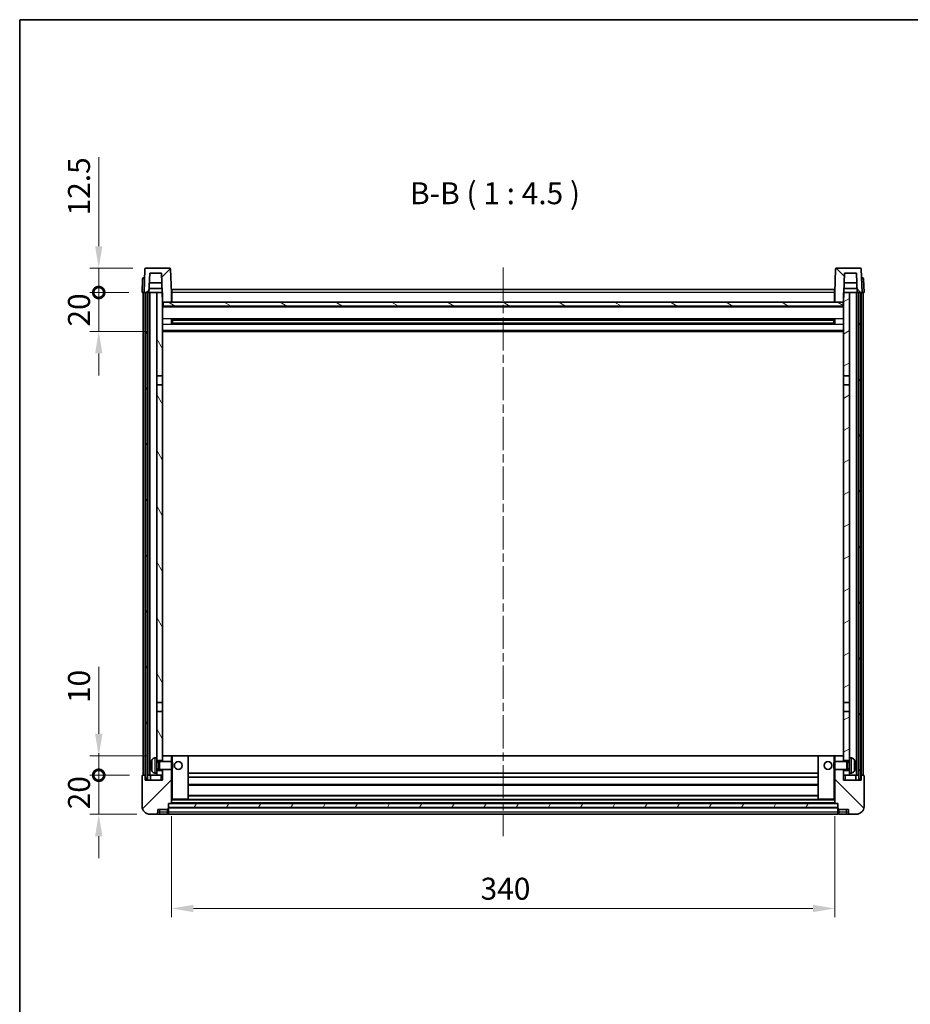
# Model space of a CAD drawing. Units: millimetres. Extents: x 0 to 10432, y 0 to 1264.
# Drawn here: x 1183 to 1639, y 760 to 1264 of the extents above; entities that cross this region are included whole.
import ezdxf

# ---------------------------------------------------------------- set-up
doc = ezdxf.new("R2010")
doc.units = ezdxf.units.MM
doc.header["$LTSCALE"] = 3
doc.linetypes.add('CHAIN', pattern=[0.3543, 0.2362, -0.0295, 0.0591, -0.0295])
doc.layers.get('Defpoints').update_dxf_attribs({"lineweight": 25})
for name, color, linetype, lineweight in [('Border (ISO)', 7, 'Continuous', 35), ('Centerline (ISO)', 131, 'Continuous', 18), ('Dimension (ISO)', 7, 'Continuous', 18), ('Hatch (ISO)', 1, 'Continuous', 18), ('Symbol (ISO)', 7, 'Continuous', 18), ('Visible (ISO)', 7, 'Continuous', 35), ('Visible Narrow (ISO)', 7, 'Continuous', 25)]:
    doc.layers.add(name, color=color, linetype=linetype, lineweight=lineweight)
doc.styles.add('Note Text (TK)', font='txt')
doc.dimstyles.new('Default - Method 1b (TK)', dxfattribs={"dimscale": 3, "dimtxt": 2.5, "dimasz": 2.5, "dimexe": 1, "dimexo": 1.5, "dimgap": 1, "dimtad": 1, "dimtoh": 1, "dimrnd": 1e-08, "dimdsep": 46, "dimtxsty": 'Note Text (TK)', "dimcen": 0.09, "dimdle": 5, "dimclrd": 100, "dimclre": 100, "dimclrt": 7, "dimadec": 1, "dimazin": 1, "dimtfac": 1, "dimtmove": 0, "dimatfit": 3, "dimfxl": 1, "dimtolj": 1, "dimlwd": -1, "dimlwe": -1, "dimarcsym": 0})
pattern_1 = [(45, (1117.75, -36), (-10.10279, 10.10279), [])]
pattern_2 = [(135.0002, (1117.75, -36), (-10.10275, -10.10283), [])]
pattern_3 = [(60, (1117.75, -36), (-12.37334, 7.14375), [])]

# ---------------------------------------------------------------- blocks, each defined once
blk = doc.blocks.new('図面枠 tk図枠')
at = {"layer": 'Border (ISO)'}
for q in [(405.5, 289), (14.5, 8)]:
    blk.add_line((14.5, 289), q, dxfattribs=at)
blk = doc.blocks.new('*D60')
at = {"layer": 'Defpoints', "color": 0}
for p in [(1260.76, 862.83), (1600.76, 862.83), (1600.76, 808.83)]:
    blk.add_point(p, dxfattribs=at)
at = {"layer": 'Dimension (ISO)', "color": 100}
for p, q in [((1260.76, 856.08), (1260.76, 804.33)), ((1600.76, 856.08), (1600.76, 804.33)), ((1272.01, 808.83), (1589.51, 808.83))]:
    blk.add_line(p, q, dxfattribs=at)
for points in [[(1272.01, 810.7), (1272.01, 806.95), (1260.76, 808.83)], [(1589.51, 810.7), (1589.51, 806.95), (1600.76, 808.83)]]:
    blk.add_solid(points, dxfattribs=at)
at = {"layer": 'Dimension (ISO)', "color": 7, "insert": (1419.19, 818.95), "char_height": 11.25, "attachment_point": 4, "style": 'Note Text (TK)'}
blk.add_mtext('\\A1;340', dxfattribs=at)
blk = doc.blocks.new('_DotSmall')
at = {"color": 0, "linetype": 'ByBlock', "const_width": 0.5}
blk.add_lwpolyline([(-0.0625, 0, 1), (0.0625, 0, 1)], format="xyb", close=True, dxfattribs=at)
blk = doc.blocks.new('*D61')
at = {"layer": 'Defpoints', "color": 0}
for p in [(1223.51, 877.13), (1246.01, 877.13), (1249.76, 857.13)]:
    blk.add_point(p, dxfattribs=at)
at = {"layer": 'Dimension (ISO)', "color": 100}
for p, q in [((1223.51, 877.13), (1223.51, 888.38)), ((1239.26, 877.13), (1219.01, 877.13)), ((1223.51, 857.13), (1223.51, 877.13)), ((1243.01, 857.13), (1219.01, 857.13)), ((1223.51, 845.88), (1223.51, 834.63))]:
    blk.add_line(p, q, dxfattribs=at)
blk.add_solid([(1221.64, 845.88), (1225.39, 845.88), (1223.51, 857.13)], dxfattribs=at)
at = {"layer": 'Dimension (ISO)', "color": 100, "xscale": 11.25, "yscale": 11.25, "zscale": 11.25, "rotation": 270}
blk.add_blockref('_DotSmall', (1223.51, 877.13), dxfattribs=at)
at = {"layer": 'Dimension (ISO)', "color": 7, "insert": (1213.39, 859.65), "char_height": 11.25, "attachment_point": 4, "rotation": 90, "style": 'Note Text (TK)'}
blk.add_mtext('\\A1;20', dxfattribs=at)
blk = doc.blocks.new('*D62')
at = {"layer": 'Defpoints', "color": 0}
for p in [(1223.51, 887.13), (1255.36, 887.13), (1246.01, 877.13)]:
    blk.add_point(p, dxfattribs=at)
at = {"layer": 'Dimension (ISO)', "color": 100}
for p, q in [((1223.51, 898.38), (1223.51, 932.69)), ((1248.61, 887.13), (1219.01, 887.13)), ((1223.51, 877.13), (1223.51, 887.13)), ((1239.26, 877.13), (1219.01, 877.13)), ((1223.51, 877.13), (1223.51, 865.88))]:
    blk.add_line(p, q, dxfattribs=at)
blk.add_solid([(1221.64, 898.38), (1225.39, 898.38), (1223.51, 887.13)], dxfattribs=at)
at = {"layer": 'Dimension (ISO)', "color": 100, "xscale": 11.25, "yscale": 11.25, "zscale": 11.25, "rotation": 90}
blk.add_blockref('_DotSmall', (1223.51, 877.13), dxfattribs=at)
at = {"layer": 'Dimension (ISO)', "color": 7, "insert": (1213.39, 914.13), "char_height": 11.25, "attachment_point": 4, "rotation": 90, "style": 'Note Text (TK)'}
blk.add_mtext('\\A1;10', dxfattribs=at)
blk = doc.blocks.new('*D63')
at = {"layer": 'Defpoints', "color": 0}
for p in [(1223.51, 1124.63), (1245.76, 1124.63), (1255.26, 1104.63)]:
    blk.add_point(p, dxfattribs=at)
at = {"layer": 'Dimension (ISO)', "color": 100}
for p, q in [((1223.51, 1124.63), (1223.51, 1135.88)), ((1239.01, 1124.63), (1219.01, 1124.63)), ((1223.51, 1104.63), (1223.51, 1124.63)), ((1248.51, 1104.63), (1219.01, 1104.63)), ((1223.51, 1093.38), (1223.51, 1082.13))]:
    blk.add_line(p, q, dxfattribs=at)
blk.add_solid([(1221.64, 1093.38), (1225.39, 1093.38), (1223.51, 1104.63)], dxfattribs=at)
at = {"layer": 'Dimension (ISO)', "color": 100, "xscale": 11.25, "yscale": 11.25, "zscale": 11.25, "rotation": 270}
blk.add_blockref('_DotSmall', (1223.51, 1124.63), dxfattribs=at)
at = {"layer": 'Dimension (ISO)', "color": 7, "insert": (1213.39, 1107.15), "char_height": 11.25, "attachment_point": 4, "rotation": 90, "style": 'Note Text (TK)'}
blk.add_mtext('\\A1;20', dxfattribs=at)
blk = doc.blocks.new('*D64')
at = {"layer": 'Defpoints', "color": 0}
for p in [(1223.51, 1137.13), (1247.68, 1137.13), (1245.76, 1124.63)]:
    blk.add_point(p, dxfattribs=at)
at = {"layer": 'Dimension (ISO)', "color": 100}
for p, q in [((1223.51, 1148.38), (1223.51, 1193.94)), ((1240.93, 1137.13), (1219.01, 1137.13)), ((1223.51, 1124.63), (1223.51, 1137.13)), ((1239.01, 1124.63), (1219.01, 1124.63)), ((1223.51, 1124.63), (1223.51, 1113.38))]:
    blk.add_line(p, q, dxfattribs=at)
blk.add_solid([(1221.64, 1148.38), (1225.39, 1148.38), (1223.51, 1137.13)], dxfattribs=at)
at = {"layer": 'Dimension (ISO)', "color": 100, "xscale": 11.25, "yscale": 11.25, "zscale": 11.25, "rotation": 90}
blk.add_blockref('_DotSmall', (1223.51, 1124.63), dxfattribs=at)
at = {"layer": 'Dimension (ISO)', "color": 7, "insert": (1213.39, 1164.13), "char_height": 11.25, "attachment_point": 4, "rotation": 90, "style": 'Note Text (TK)'}
blk.add_mtext('\\A1;12.5', dxfattribs=at)

msp = doc.modelspace()

# ---------------------------------------------------------------- hatches: boundary and pattern name
at = {"layer": 'Hatch (ISO)'}
h = msp.add_hatch(dxfattribs=at)
h.set_pattern_fill('ANSI31', color=256, scale=114.3, style=0)
h.set_pattern_definition(pattern_1)
edge = h.paths.add_edge_path()
edge.add_line((1259.8415, 1137.1259), (1247.6802, 1137.1259))
edge.add_ellipse((1247.6802, 1136.6259), major_axis=(0, 0.5), ratio=1, start_angle=0, end_angle=88)
edge.add_line((1247.1805, 1136.6433), (1246.7609, 1124.6259))
edge.add_line((1246.7609, 1124.6259), (1247.5109, 1124.6259))
edge.add_line((1247.5109, 1124.6259), (1248.5109, 1124.6259))
edge.add_line((1248.5109, 1124.6259), (1249.2624, 1124.6259))
edge.add_line((1249.2624, 1124.6259), (1249.6116, 1134.6259))
edge.add_line((1249.6116, 1134.6259), (1255.7371, 1134.6259))
edge.add_line((1255.7371, 1134.6259), (1256.0863, 1124.6259))
edge.add_line((1256.0863, 1124.6259), (1256.2609, 1119.6259))
edge.add_line((1256.2609, 1119.6259), (1256.5109, 1119.6259))
edge.add_line((1256.5109, 1119.6259), (1260.7609, 1119.6259))
edge.add_line((1260.7609, 1119.6259), (1260.7609, 1124.6259))
edge.add_line((1260.7609, 1124.6259), (1260.3412, 1136.6433))
edge.add_ellipse((1259.8415, 1136.6259), major_axis=(0.4997, 0.0174), ratio=1, start_angle=0, end_angle=88)
h = msp.add_hatch(dxfattribs=at)
h.set_pattern_fill('ANSI31', color=256, scale=114.3, angle=90.00021, style=0)
h.set_pattern_definition(pattern_2)
edge = h.paths.add_edge_path()
edge.add_line((1613.8415, 1137.1259), (1601.6802, 1137.1259))
edge.add_ellipse((1601.6802, 1136.6259), major_axis=(0, 0.5), ratio=1, start_angle=0, end_angle=88)
edge.add_line((1601.1805, 1136.6433), (1600.7609, 1124.6259))
edge.add_line((1600.7609, 1124.6259), (1600.7609, 1119.6259))
edge.add_line((1600.7609, 1119.6259), (1605.0109, 1119.6259))
edge.add_line((1605.0109, 1119.6259), (1605.2609, 1119.6259))
edge.add_line((1605.2609, 1119.6259), (1605.4355, 1124.6259))
edge.add_line((1605.4355, 1124.6259), (1605.7847, 1134.6259))
edge.add_line((1605.7847, 1134.6259), (1611.9101, 1134.6259))
edge.add_line((1611.9101, 1134.6259), (1612.2593, 1124.6259))
edge.add_line((1612.2593, 1124.6259), (1613.0109, 1124.6259))
edge.add_line((1613.0109, 1124.6259), (1614.0109, 1124.6259))
edge.add_line((1614.0109, 1124.6259), (1614.7609, 1124.6259))
edge.add_line((1614.7609, 1124.6259), (1614.3412, 1136.6433))
edge.add_ellipse((1613.8415, 1136.6259), major_axis=(0.4997, 0.0174), ratio=1, start_angle=0, end_angle=88)
h = msp.add_hatch(dxfattribs=at)
h.set_pattern_fill('ANSI31', color=256, scale=114.3, angle=14.999978, style=0)
h.set_pattern_definition(pattern_3)
h.paths.add_polyline_path([(1613.0109, 1124.6259), (1613.0109, 875.1259), (1614.0109, 875.1259), (1614.0109, 1124.6259)])
h.paths.add_polyline_path([(1247.5109, 1124.6259), (1247.5109, 875.1259), (1248.5109, 875.1259), (1248.5109, 1124.6259)])
h = msp.add_hatch(dxfattribs=at)
h.set_pattern_fill('ANSI31', color=256, scale=114.3, angle=75.000175, style=0)
h.set_pattern_definition([(120.0002, (1117.75, -36), (-12.37332, -7.14379), [])])
h.paths.add_polyline_path([(1253.2609, 879.6259), (1253.2609, 878.1259), (1253.2609, 877.1259), (1256.2609, 877.1259), (1256.2609, 879.6259)])
h.paths.add_polyline_path([(1253.2609, 1081.8759), (1256.2609, 1081.8759), (1256.2609, 1119.6259), (1256.2609, 1124.6259), (1256.0863, 1124.6259), (1253.2609, 1124.6259)])
h.paths.add_polyline_path([(1253.2609, 886.1259), (1253.2609, 884.6259), (1256.2609, 884.6259), (1256.2609, 887.0259), (1256.2609, 909.8759), (1253.2609, 909.8759)])
h.paths.add_polyline_path([(1253.2609, 914.3759), (1256.2609, 914.3759), (1256.2609, 1077.3759), (1253.2609, 1077.3759)])
h = msp.add_hatch(dxfattribs=at)
h.set_pattern_fill('ANSI31', color=256, scale=114.3, angle=-14.999978, style=0)
h.set_pattern_definition([(30, (1117.75, -36), (-7.14375, 12.37334), [])])
h.paths.add_polyline_path([(1608.2609, 878.1259), (1608.2609, 879.6259), (1605.2609, 879.6259), (1605.2609, 877.1259), (1608.2609, 877.1259)])
h.paths.add_polyline_path([(1605.2609, 1081.8759), (1608.2609, 1081.8759), (1608.2609, 1124.6259), (1605.4355, 1124.6259), (1605.2609, 1124.6259), (1605.2609, 1119.6259)])
h.paths.add_polyline_path([(1608.2609, 884.6259), (1608.2609, 886.1259), (1608.2609, 909.8759), (1605.2609, 909.8759), (1605.2609, 887.0259), (1605.2609, 884.6259)])
h.paths.add_polyline_path([(1605.2609, 914.3759), (1608.2609, 914.3759), (1608.2609, 1077.3759), (1605.2609, 1077.3759)])
h = msp.add_hatch(dxfattribs=at)
h.set_pattern_fill('ANSI31', color=256, scale=114.3, angle=105.000246, style=0)
h.set_pattern_definition([(150.0002, (1117.75, -36), (-7.1437, -12.37337), [])])
h.paths.add_polyline_path([(1256.5109, 1119.6259), (1256.5109, 1117.6259), (1605.0109, 1117.6259), (1605.0109, 1119.6259), (1600.7609, 1119.6259), (1260.7609, 1119.6259)])
h = msp.add_hatch(dxfattribs=at)
h.set_pattern_fill('ANSI31', color=256, scale=114.3, style=0)
h.set_pattern_definition(pattern_1)
edge = h.paths.add_edge_path()
edge.add_line((1249.7609, 857.1259), (1252.7609, 857.1259))
edge.add_ellipse((1252.7609, 858.1259), major_axis=(0, -1), ratio=1, start_angle=0, end_angle=90)
edge.add_line((1253.7609, 858.1259), (1253.7609, 859.6259))
edge.add_line((1253.7609, 859.6259), (1258.7609, 859.6259))
edge.add_line((1258.7609, 859.6259), (1258.7609, 859.8259))
edge.add_line((1258.7609, 859.8259), (1259.0109, 859.8259))
edge.add_ellipse((1259.0109, 860.0759), major_axis=(0, -0.25), ratio=1, start_angle=0, end_angle=90)
edge.add_line((1259.2609, 860.0759), (1259.2609, 860.6259))
edge.add_line((1259.2609, 860.6259), (1259.2609, 862.6259))
edge.add_line((1259.2609, 862.6259), (1259.2609, 862.7259))
edge.add_line((1259.2609, 862.7259), (1260.6609, 862.7259))
edge.add_ellipse((1260.6609, 862.8259), major_axis=(0, -0.1), ratio=1, start_angle=0, end_angle=90)
edge.add_line((1260.7609, 862.8259), (1260.7609, 880.1259))
edge.add_line((1260.7609, 880.1259), (1256.2609, 880.1259))
edge.add_line((1256.2609, 880.1259), (1256.2609, 879.6259))
edge.add_line((1256.2609, 879.6259), (1256.2609, 877.1259))
edge.add_line((1256.2609, 877.1259), (1256.2609, 874.6259))
edge.add_line((1256.2609, 874.6259), (1247.2609, 874.6259))
edge.add_line((1247.2609, 874.6259), (1247.2609, 877.1259))
edge.add_line((1247.2609, 877.1259), (1246.0109, 877.1259))
edge.add_ellipse((1246.0109, 876.8759), major_axis=(0, 0.25), ratio=1, start_angle=0, end_angle=90)
edge.add_line((1245.7609, 876.8759), (1245.7609, 861.1259))
edge.add_ellipse((1249.7609, 861.1259), major_axis=(-4, 0), ratio=1, start_angle=0, end_angle=90)
edge = h.paths.add_edge_path()
edge.add_ellipse((1260.6609, 887.0259), major_axis=(0.1, 0), ratio=1, start_angle=0, end_angle=90)
edge.add_line((1260.6609, 887.1259), (1256.3609, 887.1259))
edge.add_ellipse((1256.3609, 887.0259), major_axis=(0, 0.1), ratio=1, start_angle=0, end_angle=90)
edge.add_line((1256.2609, 887.0259), (1256.2609, 884.6259))
edge.add_line((1256.2609, 884.6259), (1256.2609, 884.1259))
edge.add_line((1256.2609, 884.1259), (1260.7609, 884.1259))
edge.add_line((1260.7609, 884.1259), (1260.7609, 887.0259))
h = msp.add_hatch(dxfattribs=at)
h.set_pattern_fill('ANSI31', color=256, scale=114.3, angle=90.00021, style=0)
h.set_pattern_definition(pattern_2)
edge = h.paths.add_edge_path()
edge.add_line((1608.7609, 857.1259), (1611.7609, 857.1259))
edge.add_ellipse((1611.7609, 861.1259), major_axis=(0, -4), ratio=1, start_angle=0, end_angle=90)
edge.add_line((1615.7609, 861.1259), (1615.7609, 876.8759))
edge.add_ellipse((1615.5109, 876.8759), major_axis=(0.25, 0), ratio=1, start_angle=0, end_angle=90)
edge.add_line((1615.5109, 877.1259), (1614.2609, 877.1259))
edge.add_line((1614.2609, 877.1259), (1614.2609, 874.6259))
edge.add_line((1614.2609, 874.6259), (1605.2609, 874.6259))
edge.add_line((1605.2609, 874.6259), (1605.2609, 877.1259))
edge.add_line((1605.2609, 877.1259), (1605.2609, 879.6259))
edge.add_line((1605.2609, 879.6259), (1605.2609, 880.1259))
edge.add_line((1605.2609, 880.1259), (1600.7609, 880.1259))
edge.add_line((1600.7609, 880.1259), (1600.7609, 862.8259))
edge.add_ellipse((1600.8609, 862.8259), major_axis=(-0.1, 0), ratio=1, start_angle=0, end_angle=90)
edge.add_line((1600.8609, 862.7259), (1602.2609, 862.7259))
edge.add_line((1602.2609, 862.7259), (1602.2609, 862.6259))
edge.add_line((1602.2609, 862.6259), (1602.2609, 860.6259))
edge.add_line((1602.2609, 860.6259), (1602.2609, 860.0759))
edge.add_ellipse((1602.5109, 860.0759), major_axis=(-0.25, 0), ratio=1, start_angle=0, end_angle=90)
edge.add_line((1602.5109, 859.8259), (1602.7609, 859.8259))
edge.add_line((1602.7609, 859.8259), (1602.7609, 859.6259))
edge.add_line((1602.7609, 859.6259), (1607.7609, 859.6259))
edge.add_line((1607.7609, 859.6259), (1607.7609, 858.1259))
edge.add_ellipse((1608.7609, 858.1259), major_axis=(-1, 0), ratio=1, start_angle=0, end_angle=90)
edge = h.paths.add_edge_path()
edge.add_ellipse((1600.8609, 887.0259), major_axis=(0, 0.1), ratio=1, start_angle=0, end_angle=90)
edge.add_line((1600.7609, 887.0259), (1600.7609, 884.1259))
edge.add_line((1600.7609, 884.1259), (1605.2609, 884.1259))
edge.add_line((1605.2609, 884.1259), (1605.2609, 884.6259))
edge.add_line((1605.2609, 884.6259), (1605.2609, 887.0259))
edge.add_ellipse((1605.1609, 887.0259), major_axis=(0.1, 0), ratio=1, start_angle=0, end_angle=90)
edge.add_line((1605.1609, 887.1259), (1600.8609, 887.1259))
h = msp.add_hatch(dxfattribs=at)
h.set_pattern_fill('ANSI31', color=256, scale=114.3, angle=14.999978, style=0)
h.set_pattern_definition(pattern_3)
h.paths.add_polyline_path([(1259.2609, 862.6259), (1259.2609, 860.6259), (1602.2609, 860.6259), (1602.2609, 862.6259)])

# ---------------------------------------------------------------- linework, layer by layer
at = {"layer": 'Centerline (ISO)', "linetype": 'CHAIN', "ltscale": 23.990969}
msp.add_line((1430.7609, 1137.3759), (1430.7609, 845.8759), dxfattribs=at)
at = {"layer": 'Visible (ISO)'}
for p, q in [((1247.1805, 1136.6433), (1246.7609, 1124.6259)), ((1259.8415, 1137.1259), (1247.6802, 1137.1259)), ((1260.7609, 1124.6259), (1260.3412, 1136.6433)), ((1601.1805, 1136.6433), (1600.7609, 1124.6259)), ((1613.8415, 1137.1259), (1601.6802, 1137.1259)), ((1614.7609, 1124.6259), (1614.3412, 1136.6433)), ((1246.0059, 1131.6433), (1245.7609, 1124.6259)), ((1246.5056, 1132.1259), (1247.0053, 1132.1259)), ((1247.0228, 1132.1259), (1247.0053, 1132.1259)), ((1249.2624, 1124.6259), (1249.6116, 1134.6259)), ((1249.6116, 1134.6259), (1255.7371, 1134.6259)), ((1255.7371, 1134.6259), (1256.2609, 1119.6259)), ((1605.2609, 1119.6259), (1605.7847, 1134.6259)), ((1605.7847, 1134.6259), (1611.9101, 1134.6259)), ((1611.9101, 1134.6259), (1612.2593, 1124.6259)), ((1614.5164, 1132.1259), (1614.499, 1132.1259)), ((1614.5164, 1132.1259), (1615.0161, 1132.1259)), ((1615.7609, 1124.6259), (1615.5158, 1131.6433)), ((1249.263, 1124.6259), (1249.3328, 1126.6259)), ((1256.0164, 1126.6259), (1249.3322, 1126.6259)), ((1255.9117, 1129.6259), (1249.437, 1129.6259)), ((1261.0109, 1126.1259), (1600.5109, 1126.1259)), ((1261.0109, 1124.6259), (1261.0109, 1126.1259)), ((1600.5109, 1126.1259), (1600.5109, 1124.6259)), ((1612.1895, 1126.6259), (1605.5053, 1126.6259)), ((1612.0847, 1129.6259), (1605.6101, 1129.6259)), ((1612.2587, 1124.6259), (1612.1889, 1126.6259)), ((1246.7603, 1124.6259), (1245.7609, 1124.6259)), ((1246.2609, 877.1259), (1246.2609, 1124.6259)), ((1246.7609, 1124.6259), (1246.7603, 1124.6259)), ((1246.7609, 1124.6259), (1249.2624, 1124.6259)), ((1247.2609, 877.1259), (1247.2609, 1124.6259)), ((1247.5109, 1124.6259), (1247.5109, 875.1259)), ((1248.5109, 1124.6259), (1247.5109, 1124.6259)), ((1248.5109, 875.1259), (1248.5109, 1124.6259)), ((1248.6109, 877.1259), (1248.6109, 1124.6259)), ((1249.6109, 1124.6259), (1249.2624, 1124.6259)), ((1253.2609, 1124.6259), (1249.6109, 1124.6259)), ((1249.6109, 877.1259), (1249.6109, 1124.6259)), ((1256.2609, 1124.6259), (1253.2609, 1124.6259)), ((1253.2609, 1124.6259), (1253.2609, 1081.8759)), ((1256.2609, 1081.8759), (1256.2609, 1124.6259)), ((1261.0109, 1124.6259), (1260.7609, 1124.6259)), ((1260.7609, 1119.6259), (1260.7609, 1124.6259)), ((1261.0109, 1124.6259), (1261.0109, 1119.6259)), ((1600.7609, 1124.6259), (1600.5109, 1124.6259)), ((1600.5109, 1119.6259), (1600.5109, 1124.6259)), ((1600.7609, 1124.6259), (1600.7609, 1119.6259)), ((1608.2609, 1124.6259), (1605.2609, 1124.6259)), ((1605.2609, 1124.6259), (1605.2609, 1081.8759)), ((1608.2609, 1081.8759), (1608.2609, 1124.6259)), ((1611.9109, 1124.6259), (1608.2609, 1124.6259)), ((1612.2593, 1124.6259), (1611.9109, 1124.6259)), ((1611.9109, 877.1259), (1611.9109, 1124.6259)), ((1612.2593, 1124.6259), (1614.7609, 1124.6259)), ((1612.9109, 877.1259), (1612.9109, 1124.6259)), ((1613.0109, 1124.6259), (1613.0109, 875.1259)), ((1614.0109, 1124.6259), (1613.0109, 1124.6259)), ((1614.0109, 875.1259), (1614.0109, 1124.6259)), ((1614.2609, 877.1259), (1614.2609, 1124.6259)), ((1614.7615, 1124.6259), (1614.7609, 1124.6259)), ((1615.7609, 1124.6259), (1614.7615, 1124.6259)), ((1615.2609, 877.1259), (1615.2609, 1124.6259)), ((1256.2609, 1119.6259), (1260.7609, 1119.6259)), ((1605.2609, 1117.5259), (1256.2609, 1117.5259)), ((1256.5109, 1119.6259), (1256.5109, 1117.6259)), ((1605.0109, 1119.6259), (1256.5109, 1119.6259)), ((1256.5109, 1117.6259), (1605.0109, 1117.6259)), ((1261.0109, 1119.7259), (1260.7609, 1119.7259)), ((1600.7609, 1119.7259), (1600.5109, 1119.7259)), ((1600.7609, 1119.6259), (1605.2609, 1119.6259)), ((1605.0109, 1117.6259), (1605.0109, 1119.6259)), ((1260.8314, 1108.4484), (1260.8314, 1110.8033)), ((1600.4164, 1110.7015), (1261.1053, 1110.7015)), ((1261.2609, 1110.7015), (1261.2609, 1108.5502)), ((1267.0609, 1110.7015), (1267.0609, 1110.5084)), ((1594.4609, 1110.5084), (1594.4609, 1110.7015)), ((1600.2609, 1108.5502), (1600.2609, 1110.7015)), ((1600.6904, 1110.8033), (1600.6904, 1108.4484)), ((1600.4164, 1108.5502), (1261.1053, 1108.5502)), ((1267.0609, 1110.4333), (1261.2609, 1110.4333)), ((1600.2609, 1110.3738), (1261.2609, 1110.3738)), ((1600.2609, 1108.8779), (1261.2609, 1108.8779)), ((1261.2609, 1108.8184), (1267.0609, 1108.8184)), ((1267.0609, 1110.4333), (1267.0609, 1110.5084)), ((1267.0609, 1108.7433), (1267.0609, 1108.8184)), ((1267.0609, 1108.7433), (1267.0609, 1108.5502)), ((1594.4609, 1110.5084), (1594.4609, 1110.4333)), ((1600.2609, 1110.4333), (1594.4609, 1110.4333)), ((1594.4609, 1108.8184), (1600.2609, 1108.8184)), ((1594.4609, 1108.8184), (1594.4609, 1108.7433)), ((1594.4609, 1108.5502), (1594.4609, 1108.7433)), ((1605.2609, 1104.6259), (1256.2609, 1104.6259)), ((1253.2609, 1081.8759), (1256.2609, 1081.8759)), ((1253.2609, 1077.3759), (1253.2609, 1081.8759)), ((1256.2609, 1081.8759), (1256.2609, 1077.3759)), ((1605.2609, 1081.8759), (1608.2609, 1081.8759)), ((1605.2609, 1077.3759), (1605.2609, 1081.8759)), ((1608.2609, 1081.8759), (1608.2609, 1077.3759)), ((1256.2609, 1077.3759), (1253.2609, 1077.3759)), ((1253.2609, 1077.3759), (1253.2609, 914.3759)), ((1256.2609, 914.3759), (1256.2609, 1077.3759)), ((1608.2609, 1077.3759), (1605.2609, 1077.3759)), ((1605.2609, 1077.3759), (1605.2609, 914.3759)), ((1608.2609, 914.3759), (1608.2609, 1077.3759)), ((1253.2609, 914.3759), (1256.2609, 914.3759)), ((1253.2609, 909.8759), (1253.2609, 914.3759)), ((1256.2609, 914.3759), (1256.2609, 909.8759)), ((1605.2609, 914.3759), (1608.2609, 914.3759)), ((1605.2609, 909.8759), (1605.2609, 914.3759)), ((1608.2609, 914.3759), (1608.2609, 909.8759)), ((1256.2609, 909.8759), (1253.2609, 909.8759)), ((1253.2609, 909.8759), (1253.2609, 886.1259)), ((1256.2609, 884.6259), (1256.2609, 909.8759)), ((1608.2609, 909.8759), (1605.2609, 909.8759)), ((1605.2609, 909.8759), (1605.2609, 884.6259)), ((1608.2609, 886.1259), (1608.2609, 909.8759)), ((1252.2019, 886.0332), (1253.2609, 886.1259)), ((1253.2609, 878.1259), (1253.2609, 886.1259)), ((1253.2609, 884.6259), (1256.2609, 884.6259)), ((1253.2609, 883.9111), (1254.2315, 883.9111)), ((1254.2315, 883.9111), (1254.6609, 884.1259)), ((1254.2315, 880.3406), (1254.2315, 883.9111)), ((1254.6609, 880.1259), (1254.6609, 884.1259)), ((1254.6609, 884.1259), (1260.8314, 884.1259)), ((1256.3609, 887.1259), (1256.2609, 887.1259)), ((1256.2609, 887.0259), (1256.2609, 884.1259)), ((1260.6609, 887.1259), (1256.3609, 887.1259)), ((1261.2609, 887.1259), (1260.6609, 887.1259)), ((1260.7609, 884.1259), (1260.7609, 887.0259)), ((1260.8314, 880.1259), (1260.8314, 884.1259)), ((1261.2609, 883.6964), (1260.8314, 884.1259)), ((1269.1609, 887.1259), (1261.2609, 887.1259)), ((1261.2609, 883.6964), (1261.2609, 880.5553)), ((1592.3609, 887.1259), (1269.1609, 887.1259)), ((1269.2609, 864.8259), (1269.2609, 887.0259)), ((1592.2609, 887.0259), (1592.2609, 864.8259)), ((1600.2609, 887.1259), (1592.3609, 887.1259)), ((1600.8609, 887.1259), (1600.2609, 887.1259)), ((1600.2609, 883.6964), (1600.6904, 884.1259)), ((1600.2609, 880.5553), (1600.2609, 883.6964)), ((1600.6904, 884.1259), (1600.6904, 880.1259)), ((1606.8609, 884.1259), (1600.6904, 884.1259)), ((1600.7609, 887.0259), (1600.7609, 884.1259)), ((1605.1609, 887.1259), (1600.8609, 887.1259)), ((1605.2609, 887.1259), (1605.1609, 887.1259)), ((1605.2609, 884.1259), (1605.2609, 887.0259)), ((1605.2609, 884.6259), (1608.2609, 884.6259)), ((1606.8609, 884.1259), (1606.8609, 880.1259)), ((1607.2903, 883.9111), (1606.8609, 884.1259)), ((1607.2903, 883.9111), (1607.2903, 880.3406)), ((1608.2609, 883.9111), (1607.2903, 883.9111)), ((1608.2609, 886.1259), (1608.2609, 878.1259)), ((1609.3198, 886.0332), (1608.2609, 886.1259)), ((1250.5469, 882.4082), (1250.5469, 881.8435)), ((1253.2609, 880.3406), (1254.2315, 880.3406)), ((1256.2609, 879.6259), (1253.2609, 879.6259)), ((1254.2315, 880.3406), (1254.6609, 880.1259)), ((1254.6609, 880.1259), (1260.8314, 880.1259)), ((1256.2609, 880.1259), (1256.2609, 874.6259)), ((1256.2609, 877.1259), (1256.2609, 879.6259)), ((1260.7609, 862.8259), (1260.7609, 880.1259)), ((1261.2609, 880.5553), (1260.8314, 880.1259)), ((1600.2609, 880.5553), (1600.6904, 880.1259)), ((1606.8609, 880.1259), (1600.6904, 880.1259)), ((1600.7609, 880.1259), (1600.7609, 862.8259)), ((1605.2609, 874.6259), (1605.2609, 880.1259)), ((1608.2609, 879.6259), (1605.2609, 879.6259)), ((1605.2609, 879.6259), (1605.2609, 877.1259)), ((1607.2903, 880.3406), (1606.8609, 880.1259)), ((1608.2609, 880.3406), (1607.2903, 880.3406)), ((1610.9749, 881.8435), (1610.9749, 882.4082)), ((1245.7609, 876.8759), (1245.7609, 861.1259)), ((1247.2609, 877.1259), (1246.0109, 877.1259)), ((1247.2609, 874.6259), (1247.2609, 877.1259)), ((1247.2609, 877.1259), (1247.5109, 877.1259)), ((1256.2609, 874.6259), (1247.2609, 874.6259)), ((1247.5109, 875.1259), (1248.5109, 875.1259)), ((1248.5109, 877.1259), (1248.6109, 877.1259)), ((1248.6109, 877.1259), (1249.6109, 877.1259)), ((1249.6109, 877.1259), (1253.2609, 877.1259)), ((1250.0109, 877.1259), (1250.0109, 874.6259)), ((1252.2019, 878.2185), (1253.2609, 878.1259)), ((1253.2609, 878.1259), (1253.2609, 877.1259)), ((1253.2609, 877.1259), (1256.2609, 877.1259)), ((1592.2609, 878.1259), (1269.2609, 878.1259)), ((1592.2609, 876.1259), (1269.2609, 876.1259)), ((1605.2609, 877.1259), (1608.2609, 877.1259)), ((1614.2609, 874.6259), (1605.2609, 874.6259)), ((1609.3198, 878.2185), (1608.2609, 878.1259)), ((1608.2609, 877.1259), (1608.2609, 878.1259)), ((1608.2609, 877.1259), (1611.9109, 877.1259)), ((1611.5109, 874.6259), (1611.5109, 877.1259)), ((1611.9109, 877.1259), (1612.9109, 877.1259)), ((1612.9109, 877.1259), (1613.0109, 877.1259)), ((1613.0109, 875.1259), (1614.0109, 875.1259)), ((1614.0109, 877.1259), (1614.2609, 877.1259)), ((1615.5109, 877.1259), (1614.2609, 877.1259)), ((1614.2609, 877.1259), (1614.2609, 874.6259)), ((1615.7609, 861.1259), (1615.7609, 876.8759)), ((1592.2609, 872.1259), (1269.2609, 872.1259)), ((1260.7609, 864.7259), (1261.2609, 864.7259)), ((1261.2609, 864.7259), (1269.1609, 864.7259)), ((1592.3609, 864.7259), (1269.1609, 864.7259)), ((1592.2609, 866.7259), (1269.2609, 866.7259)), ((1592.3609, 864.7259), (1600.2609, 864.7259)), ((1600.2609, 864.7259), (1600.7609, 864.7259)), ((1253.7609, 858.1259), (1253.7609, 859.6259)), ((1253.7609, 859.6259), (1258.7609, 859.6259)), ((1258.7609, 859.6259), (1258.7609, 859.8259)), ((1258.7609, 859.8259), (1259.0109, 859.8259)), ((1258.7609, 858.1259), (1258.7609, 859.6259)), ((1259.2609, 860.0759), (1259.2609, 862.7259)), ((1259.2609, 862.7259), (1260.6609, 862.7259)), ((1259.2609, 862.6259), (1259.2609, 860.6259)), ((1602.2609, 862.6259), (1259.2609, 862.6259)), ((1259.2609, 860.6259), (1602.2609, 860.6259)), ((1602.2609, 860.5259), (1259.2609, 860.5259)), ((1259.2609, 860.0759), (1259.2609, 858.1259)), ((1600.8609, 862.7259), (1260.6609, 862.7259)), ((1600.8609, 862.7259), (1602.2609, 862.7259)), ((1602.2609, 862.7259), (1602.2609, 860.0759)), ((1602.2609, 860.6259), (1602.2609, 862.6259)), ((1602.2609, 858.1259), (1602.2609, 860.0759)), ((1602.5109, 859.8259), (1602.7609, 859.8259)), ((1602.7609, 859.8259), (1602.7609, 859.6259)), ((1602.7609, 859.6259), (1607.7609, 859.6259)), ((1602.7609, 859.6259), (1602.7609, 858.1259)), ((1607.7609, 859.6259), (1607.7609, 858.1259)), ((1249.7609, 857.1259), (1252.7609, 857.1259)), ((1252.7609, 857.1259), (1254.7609, 857.1259)), ((1254.7609, 857.1259), (1258.7609, 857.1259)), ((1258.7609, 858.1259), (1258.7609, 857.1259)), ((1259.0109, 857.3259), (1258.7609, 857.3259)), ((1259.2609, 857.1259), (1259.2609, 858.1259)), ((1602.2609, 857.1259), (1259.2609, 857.1259)), ((1602.2609, 858.1259), (1602.2609, 857.1259)), ((1602.5109, 857.3259), (1602.7609, 857.3259)), ((1602.7609, 857.1259), (1602.7609, 858.1259)), ((1602.7609, 857.1259), (1606.7609, 857.1259)), ((1606.7609, 857.1259), (1608.7609, 857.1259)), ((1608.7609, 857.1259), (1611.7609, 857.1259))]:
    msp.add_line(p, q, dxfattribs=at)
for centre in [(1264.2609, 882.1259), (1597.2609, 882.1259)]:
    msp.add_circle(centre, 2, dxfattribs=at)
for centre, radius, start, end in [((1247.6802, 1136.6259), 0.5, 90, 178), ((1259.8415, 1136.6259), 0.5, 2, 90), ((1601.6802, 1136.6259), 0.5, 90, 178), ((1613.8415, 1136.6259), 0.5, 2, 90), ((1246.5056, 1131.6259), 0.5, 90, 178), ((1615.0161, 1131.6259), 0.5, 2, 90), ((1250.6715, 884.3105), 0.1246, 159.960393, 178.185174), ((1256.6609, 882.1259), 6.5, 151.827266, 159.960393), ((1252.3414, 884.4393), 1.6, 95, 151.827266), ((1256.3609, 887.0259), 0.1, 90, 180), ((1260.6609, 887.0259), 0.1, 0, 90), ((1269.1609, 887.0259), 0.1, 0, 90), ((1592.3609, 887.0259), 0.1, 90, 180), ((1600.8609, 887.0259), 0.1, 90, 180), ((1605.1609, 887.0259), 0.1, 0, 90), ((1609.1804, 884.4393), 1.6, 28.172734, 85), ((1604.8609, 882.1259), 6.5, 20.039607, 28.172734), ((1610.8503, 884.3105), 0.1246, 1.814826, 20.039607), ((1250.6715, 879.9412), 0.1246, 181.814826, 200.039607), ((1256.6609, 882.1259), 6.5, 200.039607, 208.172734), ((1252.3414, 879.8124), 1.6, 208.172734, 265), ((1609.1804, 879.8124), 1.6, 275, 331.827266), ((1604.8609, 882.1259), 6.5, 331.827266, 339.960393), ((1610.8503, 879.9412), 0.1246, 339.960393, 358.185174), ((1246.0109, 876.8759), 0.25, 90, 180), ((1615.5109, 876.8759), 0.25, 0, 90), ((1269.1609, 864.8259), 0.1, 270, 0), ((1592.3609, 864.8259), 0.1, 180, 270), ((1249.7609, 861.1259), 4, 180, 270), ((1259.0109, 860.0759), 0.25, 270, 0), ((1260.6609, 862.8259), 0.1, 270, 0), ((1600.8609, 862.8259), 0.1, 180, 270), ((1602.5109, 860.0759), 0.25, 180, 270), ((1611.7609, 861.1259), 4, 270, 0), ((1252.7609, 858.1259), 1, 270, 0), ((1259.0109, 857.5759), 0.25, 270, 0), ((1602.5109, 857.5759), 0.25, 180, 270), ((1608.7609, 858.1259), 1, 180, 270)]:
    msp.add_arc(centre, radius, start, end, dxfattribs=at)
for centre, major_axis, ratio, start_param, end_param in [((1256.6486, 882.1187), (-3.2829, 5.6083), 0.99488747, 0.69485901, 0.93384331), ((1604.8731, 882.1187), (-3.2829, -5.6083), 0.99488747, 2.20774935, 2.44673364), ((1256.6486, 881.9862), (-6.4737, 0.5671), 0.05101764, 0.10959827, 0.34858257), ((1256.6486, 882.2655), (-6.4737, -0.5671), 0.05101764, 5.93460274, 6.17358703), ((1256.6486, 882.133), (3.2829, 5.6083), 0.99488747, 2.20774935, 2.44673364), ((1604.8731, 881.9862), (6.4737, 0.5671), 0.05101764, 5.93460274, 6.17358703), ((1604.8731, 882.2655), (6.4737, -0.5671), 0.05101764, 0.10959827, 0.34858257), ((1604.8731, 882.133), (3.2829, -5.6083), 0.99488747, 0.69485901, 0.93384331)]:
    msp.add_ellipse(centre, major_axis=major_axis, ratio=ratio, start_param=start_param, end_param=end_param, dxfattribs=at)
for points, knots in [([(1250.2106, 882.5138), (1250.2063, 882.5163), (1250.2026, 882.5271), (1250.1979, 882.5654), (1250.197, 882.5929), (1250.1977, 882.6548), (1250.1993, 882.6933), (1250.2045, 882.7653), (1250.2073, 882.7974), (1250.2106, 882.8286)], [0, 0, 0, 0, 0.0125039067, 0.0125039067, 0.0250078135, 0.0250078135, 0.0375277995, 0.0375277995, 0.0466766392, 0.0466766392, 0.0466766392, 0.0466766392]), ([(1250.2106, 881.4231), (1250.2063, 881.4645), (1250.2026, 881.5083), (1250.1979, 881.588), (1250.197, 881.6239), (1250.1977, 881.6798), (1250.1993, 881.7035), (1250.2045, 881.7295), (1250.2073, 881.736), (1250.2106, 881.7379)], [0, 0, 0, 0, 0.0124997785, 0.0124997785, 0.0249995571, 0.0249995571, 0.0375236714, 0.0375236714, 0.0466766062, 0.0466766062, 0.0466766062, 0.0466766062]), ([(1611.3111, 882.8286), (1611.3155, 882.7872), (1611.3192, 882.7434), (1611.3238, 882.6637), (1611.3247, 882.6278), (1611.3241, 882.5719), (1611.3224, 882.5482), (1611.3173, 882.5222), (1611.3144, 882.5157), (1611.3111, 882.5138)], [0, 0, 0, 0, 0.0124997785, 0.0124997785, 0.0249995571, 0.0249995571, 0.0375236714, 0.0375236714, 0.0466766062, 0.0466766062, 0.0466766062, 0.0466766062]), ([(1611.3111, 881.7379), (1611.3155, 881.7354), (1611.3192, 881.7246), (1611.3238, 881.6863), (1611.3247, 881.6588), (1611.3241, 881.597), (1611.3224, 881.5584), (1611.3173, 881.4864), (1611.3144, 881.4544), (1611.3111, 881.4231)], [0, 0, 0, 0, 0.0125039067, 0.0125039067, 0.0250078135, 0.0250078135, 0.0375277995, 0.0375277995, 0.0466766392, 0.0466766392, 0.0466766392, 0.0466766392])]:
    msp.add_open_spline(points, degree=3, knots=knots, dxfattribs=at)
at = {"layer": 'Visible Narrow (ISO)'}
for p, q in [((1246.7603, 1124.6259), (1247.0053, 1131.6433)), ((1247.0053, 1131.6433), (1247.0053, 1132.1259)), ((1247.0053, 1131.6433), (1247.0059, 1131.6433)), ((1614.5158, 1131.6433), (1614.5164, 1131.6433)), ((1614.5164, 1131.6433), (1614.5164, 1132.1259)), ((1614.5164, 1131.6433), (1614.7615, 1124.6259)), ((1261.0109, 1124.1259), (1260.7609, 1124.1259)), ((1600.5109, 1124.6259), (1261.0109, 1124.6259)), ((1600.7609, 1124.1259), (1600.5109, 1124.1259)), ((1605.2609, 1117.1259), (1256.2609, 1117.1259)), ((1261.0109, 1120.1259), (1260.7609, 1120.1259)), ((1600.7609, 1120.1259), (1600.5109, 1120.1259)), ((1605.2609, 1111.1015), (1256.2609, 1111.1015)), ((1605.2609, 1108.1502), (1256.2609, 1108.1502)), ((1594.4609, 1110.5084), (1267.0609, 1110.5084)), ((1594.4609, 1108.7433), (1267.0609, 1108.7433)), ((1605.2609, 1105.1259), (1256.2609, 1105.1259)), ((1250.5544, 884.3532), (1250.5544, 884.3355)), ((1250.9309, 879.057), (1250.9309, 885.1947)), ((1252.2019, 886.0332), (1252.2019, 878.2185)), ((1260.7609, 887.0259), (1261.2609, 887.0259)), ((1261.2609, 887.1259), (1261.2609, 887.0259)), ((1261.2609, 887.0259), (1269.1609, 887.0259)), ((1261.2609, 883.6964), (1261.2609, 887.0259)), ((1269.1609, 887.0259), (1269.1609, 887.1259)), ((1269.1609, 887.0259), (1269.2609, 887.0259)), ((1269.1609, 887.0259), (1269.1609, 864.8259)), ((1592.2609, 886.8259), (1269.2609, 886.8259)), ((1592.3609, 887.0259), (1592.2609, 887.0259)), ((1592.3609, 887.1259), (1592.3609, 887.0259)), ((1592.3609, 864.8259), (1592.3609, 887.0259)), ((1592.3609, 887.0259), (1600.2609, 887.0259)), ((1600.2609, 887.0259), (1600.2609, 887.1259)), ((1600.2609, 887.0259), (1600.2609, 883.6964)), ((1600.2609, 887.0259), (1600.7609, 887.0259)), ((1609.3198, 878.2185), (1609.3198, 886.0332)), ((1610.5908, 885.1947), (1610.5908, 879.057)), ((1610.9673, 884.3355), (1610.9673, 884.3532)), ((1250.5544, 882.4064), (1250.5544, 881.8453)), ((1250.5544, 879.9162), (1250.5544, 879.8985)), ((1261.2609, 864.8259), (1261.2609, 880.5553)), ((1600.2609, 880.5553), (1600.2609, 864.8259)), ((1610.9673, 881.8453), (1610.9673, 882.4064)), ((1610.9673, 879.8985), (1610.9673, 879.9162)), ((1255.2609, 877.1259), (1255.2609, 874.6259)), ((1606.2609, 874.6259), (1606.2609, 877.1259)), ((1592.2609, 872.4259), (1269.2609, 872.4259)), ((1261.2609, 864.8259), (1260.7609, 864.8259)), ((1600.7609, 864.4259), (1260.7609, 864.4259)), ((1261.2609, 864.8259), (1261.2609, 864.7259)), ((1269.1609, 864.8259), (1261.2609, 864.8259)), ((1269.1609, 864.8259), (1269.2609, 864.8259)), ((1269.1609, 864.7259), (1269.1609, 864.8259)), ((1592.2609, 866.4259), (1269.2609, 866.4259)), ((1592.2609, 864.8259), (1592.3609, 864.8259)), ((1592.3609, 864.8259), (1592.3609, 864.7259)), ((1600.2609, 864.8259), (1592.3609, 864.8259)), ((1600.2609, 864.7259), (1600.2609, 864.8259)), ((1600.7609, 864.8259), (1600.2609, 864.8259)), ((1254.7609, 858.1259), (1254.7609, 859.6259)), ((1259.0109, 859.8259), (1259.0109, 858.1259)), ((1602.2609, 860.2259), (1259.2609, 860.2259)), ((1600.7609, 863.0259), (1260.7609, 863.0259)), ((1602.5109, 858.1259), (1602.5109, 859.8259)), ((1606.7609, 858.1259), (1606.7609, 859.6259)), ((1254.7609, 858.1259), (1253.7609, 858.1259)), ((1258.7609, 858.1259), (1254.7609, 858.1259)), ((1254.7609, 857.1259), (1254.7609, 858.1259)), ((1259.0109, 858.1259), (1258.7609, 858.1259)), ((1259.2609, 858.1259), (1259.0109, 858.1259)), ((1259.0109, 857.3259), (1259.0109, 858.1259)), ((1602.2609, 858.1259), (1259.2609, 858.1259)), ((1602.2609, 858.1259), (1602.5109, 858.1259)), ((1602.5109, 858.1259), (1602.5109, 857.3259)), ((1602.5109, 858.1259), (1602.7609, 858.1259)), ((1606.7609, 858.1259), (1602.7609, 858.1259)), ((1606.7609, 857.1259), (1606.7609, 858.1259)), ((1607.7609, 858.1259), (1606.7609, 858.1259))]:
    msp.add_line(p, q, dxfattribs=at)
for centre, major_axis, start_param, end_param in [((1247.0059, 1131.6259), (1, -0.0174), 1.57170981, 3.14128816), ((1614.5158, 1131.6259), (1, 0.0174), 0.00030449, 1.56988285)]:
    msp.add_ellipse(centre, major_axis=major_axis, ratio=0.01743381, start_param=start_param, end_param=end_param, dxfattribs=at)

# ---------------------------------------------------------------- block references
at = {"xscale": 4.5, "yscale": 4.5, "zscale": 4.5}
msp.add_blockref('図面枠 tk図枠', (1117.75, -36), dxfattribs=at)

# ---------------------------------------------------------------- texts
at = {"layer": 'Symbol (ISO)', "color": 7, "insert": (1383.0375, 1166.3833), "char_height": 11.25, "attachment_point": 7, "style": 'Note Text (TK)'}
msp.add_mtext('B-B ( 1 : 4.5 )', dxfattribs=at)

# ---------------------------------------------------------------- dimensions: what is measured, and where the dimension line sits
at = {"layer": 'Dimension (ISO)', "color": 100}
for base, p1, p2, override, picture, middle in [((1223.5109, 1137.1259), (1245.7609, 1124.6259), (1247.6802, 1137.1259), {"dimscale": 0, "dimtxt": 11.25, "dimasz": 11.25, "dimexe": 4.5, "dimexo": 6.75, "dimgap": 4.5, "dimtoh": 0, "dimdec": 2, "dimblk1": 'DotSmall', "dimsah": 1, "dimcen": 0.405, "dimdle": 0, "dimtol": 0, "dimlim": 0, "dimtp": 0, "dimtm": 0, "dimtdec": 2, "dimtofl": 1, "dimatfit": 1}, '*D64', (1223.5109, 1176.7821)), ((1223.5109, 1124.6259), (1255.2609, 1104.6259), (1245.7609, 1124.6259), {"dimscale": 0, "dimtxt": 11.25, "dimasz": 11.25, "dimexe": 4.5, "dimexo": 6.75, "dimgap": 4.5, "dimtoh": 0, "dimdec": 2, "dimblk2": 'DotSmall', "dimsah": 1, "dimcen": 0.405, "dimdle": 0, "dimtol": 0, "dimlim": 0, "dimtp": 0, "dimtm": 0, "dimtdec": 2, "dimtofl": 1, "dimatfit": 1}, '*D63', (1223.5109, 1114.6259)), ((1223.5109, 887.1259), (1246.0109, 877.1259), (1255.3609, 887.1259), {"dimscale": 0, "dimtxt": 11.25, "dimasz": 11.25, "dimexe": 4.5, "dimexo": 6.75, "dimgap": 4.5, "dimtoh": 0, "dimdec": 2, "dimblk1": 'DotSmall', "dimsah": 1, "dimcen": 0.405, "dimdle": 0, "dimtol": 0, "dimlim": 0, "dimtp": 0, "dimtm": 0, "dimtdec": 2, "dimtofl": 1, "dimatfit": 1}, '*D62', (1223.5109, 921.1571)), ((1223.5109, 877.1259), (1249.7609, 857.1259), (1246.0109, 877.1259), {"dimscale": 0, "dimtxt": 11.25, "dimasz": 11.25, "dimexe": 4.5, "dimexo": 6.75, "dimgap": 4.5, "dimtoh": 0, "dimdec": 2, "dimblk2": 'DotSmall', "dimsah": 1, "dimcen": 0.405, "dimdle": 0, "dimtol": 0, "dimlim": 0, "dimtp": 0, "dimtm": 0, "dimtdec": 2, "dimtofl": 1, "dimatfit": 1}, '*D61', (1223.5109, 867.1259))]:
    dim = msp.add_linear_dim(base=base, p1=p1, p2=p2, angle=90, dimstyle='Default - Method 1b (TK)', override=override, dxfattribs=at)
    dim.commit()
    dim.dimension.update_dxf_attribs({"geometry": picture, "text_midpoint": middle, "dimtype": 160})
dim = msp.add_linear_dim(base=(1600.7609, 808.8259), p1=(1260.7609, 862.8259), p2=(1600.7609, 862.8259), dimstyle='Default - Method 1b (TK)', override={"dimscale": 0, "dimtxt": 11.25, "dimasz": 11.25, "dimexe": 4.5, "dimexo": 6.75, "dimgap": 4.5, "dimtoh": 0, "dimdec": 2, "dimcen": 0.405, "dimtol": 0, "dimlim": 0, "dimtp": 0, "dimtm": 0, "dimtdec": 2, "dimtofl": 0, "dimatfit": 1}, dxfattribs=at)
dim.commit()
dim.dimension.update_dxf_attribs({"geometry": '*D60', "text_midpoint": (1430.7609, 808.8259), "dimtype": 160})

doc.saveas('drawing.dxf')
